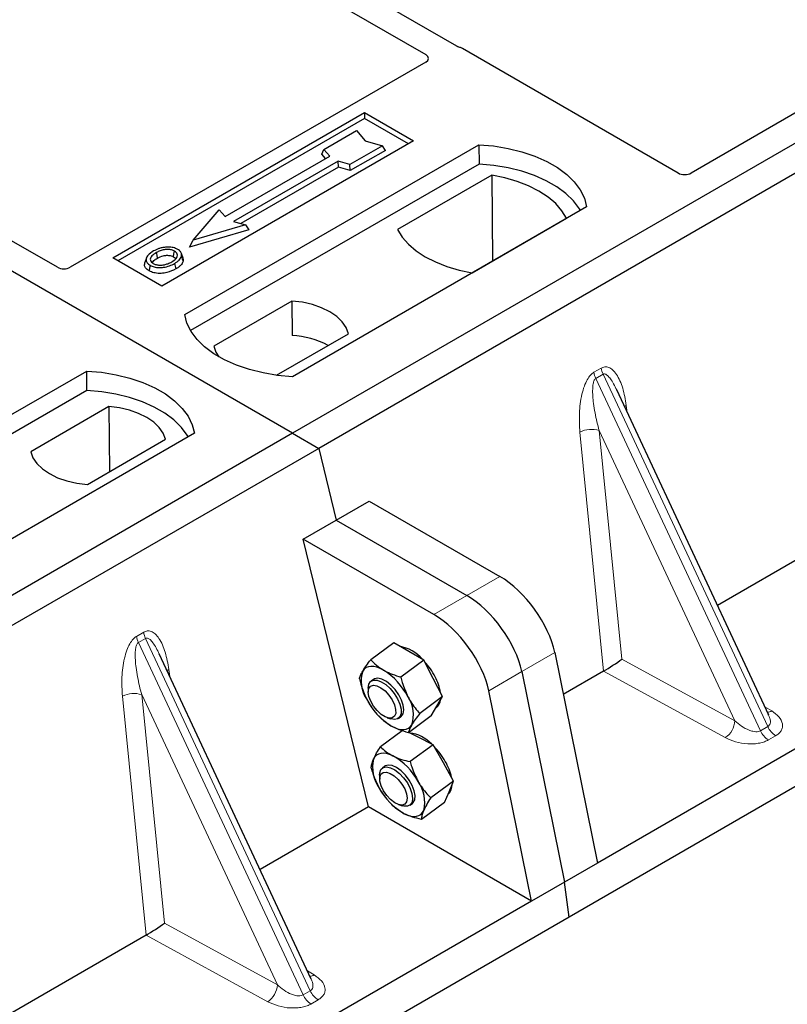
# Model space of a CAD drawing. Units: millimetres. Extents: x 0 to 420, y 0 to 297.
# Drawn here: x 341 to 352, y 127 to 141 of the extents above; entities that cross this region are included whole.
import ezdxf

# ---------------------------------------------------------------- set-up
doc = ezdxf.new("R2010")
doc.units = ezdxf.units.MM

msp = doc.modelspace()

# ---------------------------------------------------------------- linework, layer by layer
at = {"color": 7, "linetype": 'Continuous', "lineweight": 25}
for p, q in [((344.90468, 135.2438), (294.4644, 164.36236)), ((369.41772, 149.39488), (344.90468, 135.2438)), ((369.79484, 149.17717), (345.2818, 135.0261)), ((347.27653, 140.82764), (335.4407, 147.66032)), ((335.11071, 147.46983), (346.82588, 140.7068)), ((341.51149, 137.63807), (329.79498, 144.40186)), ((372.86514, 142.64429), (349.30418, 129.04284)), ((373.40743, 142.41298), (348.89439, 128.26191)), ((354.39249, 141.15641), (350.6549, 138.99875)), ((350.46817, 138.99875), (347.35507, 140.79591)), ((346.82644, 140.59854), (341.69821, 137.63807)), ((342.31196, 137.77467), (345.94177, 139.87012)), ((345.94177, 139.78687), (342.38405, 137.73305)), ((345.94177, 139.87012), (346.64888, 139.46191)), ((345.94177, 139.87012), (345.94177, 139.78687)), ((346.57678, 139.42029), (345.94177, 139.78687)), ((345.35571, 139.33759), (345.82712, 139.60973)), ((345.82712, 139.60973), (345.95283, 139.46459)), ((346.64888, 139.46191), (343.01906, 137.36647)), ((343.34905, 136.95826), (347.59169, 139.40749)), ((346.20424, 139.39202), (345.73284, 139.11988)), ((345.95283, 139.46459), (346.20424, 139.39202)), ((346.24345, 139.32492), (346.20424, 139.39202)), ((347.59169, 139.40749), (347.59607, 139.12833)), ((343.93207, 138.36879), (345.44057, 139.23962)), ((345.32746, 139.26947), (345.35571, 139.33759)), ((345.3824, 139.20604), (345.32746, 139.26947)), ((345.44057, 139.23962), (345.35571, 139.33759)), ((346.24345, 139.32492), (345.73742, 139.0328)), ((347.59607, 139.12833), (343.4342, 136.72574)), ((345.56313, 139.16887), (344.05464, 138.29803)), ((345.56772, 139.08179), (344.15826, 138.26812)), ((345.73284, 139.11988), (345.56313, 139.16887)), ((345.56772, 139.08179), (345.56313, 139.16887)), ((345.73742, 139.0328), (345.56772, 139.08179)), ((345.73742, 139.0328), (345.73284, 139.11988)), ((347.78195, 138.96825), (346.4197, 138.18185)), ((347.78195, 138.96825), (347.78946, 137.73027)), ((349.14732, 138.50944), (344.90468, 136.06021)), ((343.4701, 138.03134), (343.84722, 138.46676)), ((343.84722, 138.46676), (343.93207, 138.36879)), ((344.22434, 138.24905), (343.4701, 138.03134)), ((344.05464, 138.29803), (344.22434, 138.24905)), ((344.22434, 138.24905), (344.27627, 138.17828)), ((347.49571, 137.56069), (348.85795, 138.34709)), ((344.27627, 138.17828), (343.41817, 137.93059)), ((343.41817, 137.93059), (343.4701, 138.03134)), ((343.32474, 137.77136), (343.30191, 137.83965)), ((343.01906, 137.36647), (342.31196, 137.77467)), ((342.7967, 137.77387), (342.7739, 137.70563)), ((344.89499, 137.15198), (343.76766, 136.50118)), ((344.89499, 137.15198), (344.89875, 136.65567)), ((358.34822, 136.9815), (351.03528, 132.75983)), ((344.67364, 136.08122), (345.71172, 136.68049)), ((337.69219, 133.69263), (341.93483, 136.14185)), ((341.93921, 135.8627), (341.93483, 136.14185)), ((341.93921, 135.8627), (337.77735, 133.46011)), ((351.77449, 131.17888), (349.58107, 135.86994)), ((342.25513, 135.62801), (341.12779, 134.97722)), ((342.25513, 135.62801), (342.26216, 134.6891)), ((344.90468, 135.2438), (320.39165, 121.09273)), ((343.49047, 135.2438), (339.24783, 132.79458)), ((344.90468, 135.2438), (345.2818, 135.0261)), ((341.94452, 134.50573), (343.07186, 135.15653)), ((345.2818, 135.0261), (320.76877, 120.87502)), ((345.2818, 135.0261), (345.53356, 133.99181)), ((345.53356, 133.99181), (346.0096, 134.26662)), ((346.0096, 134.26662), (347.89303, 133.17934)), ((345.05752, 133.717), (345.53356, 133.99181)), ((345.53356, 133.99181), (347.41699, 132.90453)), ((345.9983, 129.85204), (345.05752, 133.717)), ((346.94095, 132.62972), (345.05752, 133.717)), ((346.36374, 132.22105), (346.03298, 131.97643)), ((346.58137, 132.09611), (346.36374, 132.22105)), ((345.17483, 127.36898), (342.9814, 132.06003)), ((346.799, 131.97117), (346.46824, 131.72655)), ((346.799, 131.97117), (346.58137, 132.09611)), ((346.93468, 131.70787), (346.799, 131.97117)), ((348.68816, 132.07968), (349.30418, 129.04284)), ((346.07276, 131.69316), (346.03672, 131.66651)), ((347.07035, 131.44457), (346.93468, 131.70787)), ((348.21212, 131.80487), (348.82814, 128.76803)), ((349.39153, 131.81091), (348.8107, 131.4756)), ((345.99697, 131.56481), (345.99773, 131.50868)), ((347.07035, 131.44457), (346.73959, 131.19995)), ((346.98839, 131.30621), (347.07035, 131.44457)), ((348.35211, 128.49321), (347.73609, 131.53006)), ((345.99753, 131.36422), (345.99786, 131.36367)), ((346.90643, 131.16786), (346.98839, 131.30621)), ((346.97383, 131.28164), (346.98023, 131.28637)), ((346.1322, 131.18203), (346.14455, 131.16858)), ((346.27081, 131.13944), (346.32426, 131.12228)), ((346.43314, 131.13051), (346.46917, 131.15716)), ((346.90643, 131.16786), (346.57567, 130.92323)), ((351.77093, 131.17721), (351.7666, 131.18617)), ((346.48584, 130.95297), (346.17196, 130.72083)), ((346.71744, 130.85815), (346.58033, 130.92668)), ((346.93215, 130.75085), (346.71744, 130.85815)), ((346.93215, 130.75085), (346.60139, 130.50622)), ((347.08034, 130.48886), (346.93215, 130.75085)), ((346.23678, 130.44019), (346.20074, 130.41354)), ((347.22853, 130.22687), (347.08034, 130.48886)), ((346.16099, 130.31184), (346.16174, 130.25571)), ((347.22853, 130.22687), (346.89777, 129.98225)), ((347.16201, 130.07219), (347.22853, 130.22687)), ((346.16184, 130.11075), (346.16187, 130.1107)), ((347.09548, 129.9175), (347.16201, 130.07219)), ((345.9983, 129.85204), (344.43562, 128.94992)), ((348.35211, 128.49321), (345.9983, 129.85204)), ((346.29621, 129.92906), (346.30504, 129.91944)), ((346.30548, 129.92362), (346.33529, 129.88749)), ((346.43483, 129.88647), (346.48827, 129.86931)), ((346.59715, 129.87753), (346.63319, 129.90419)), ((347.09548, 129.9175), (346.76472, 129.67288)), ((349.30418, 129.04284), (348.82814, 128.76803)), ((348.82814, 128.76803), (348.35211, 128.49321)), ((348.89439, 128.26191), (348.82814, 128.76803)), ((348.35211, 128.49321), (324.79115, 114.89176)), ((348.89439, 128.26191), (324.38136, 114.11084)), ((342.79187, 128.00101), (335.47893, 123.77934)), ((345.17127, 127.36731), (345.16694, 127.37627))]:
    msp.add_line(p, q, dxfattribs=at)
at = {"color": 8, "linetype": 'Continuous', "lineweight": 18}
for p, q in [((349.25342, 136.12397), (349.3574, 136.184)), ((349.38374, 136.09441), (349.27976, 136.03438)), ((349.38374, 136.09441), (351.76044, 131.01138)), ((351.65646, 130.95135), (349.27976, 136.03438)), ((349.71973, 135.64671), (349.73269, 135.54566)), ((349.39294, 131.81173), (349.0504, 135.26031)), ((351.28535, 131.09612), (349.32781, 135.28269)), ((349.32781, 135.28269), (349.65529, 131.98574)), ((347.89303, 133.17934), (347.41699, 132.90453)), ((347.41699, 132.90453), (346.94095, 132.62972)), ((342.65375, 132.31406), (342.75774, 132.37409)), ((342.78408, 132.28451), (342.68009, 132.22448)), ((342.78408, 132.28451), (345.16078, 127.20148)), ((345.0568, 127.14145), (342.68009, 132.22448)), ((348.21212, 131.80487), (348.68816, 132.07968)), ((349.65529, 131.98574), (351.28535, 131.09612)), ((343.12006, 131.8368), (343.13303, 131.73575)), ((347.73609, 131.53006), (348.21212, 131.80487)), ((351.14798, 130.85232), (349.39153, 131.81091)), ((342.79327, 128.00183), (342.45074, 131.45041)), ((344.68568, 127.28622), (342.72815, 131.47278)), ((342.72815, 131.47278), (343.05562, 128.17583)), ((351.71822, 131.29922), (351.81731, 131.23872)), ((351.65646, 130.95135), (351.76044, 131.01138)), ((351.87415, 130.87954), (351.77016, 130.81951)), ((343.05562, 128.17583), (344.68568, 127.28622)), ((344.54832, 127.04242), (342.79187, 128.00101)), ((345.11856, 127.48932), (345.21764, 127.42881)), ((345.0568, 127.14145), (345.16078, 127.20148)), ((345.27449, 127.06963), (345.1705, 127.0096))]:
    msp.add_line(p, q, dxfattribs=at)
at = {"color": 7, "linetype": 'Continuous', "lineweight": 25, "flags": 128}
for points in [[(347.59169, 139.40749), (347.80625, 139.3886), (348.01496, 139.35421), (348.21445, 139.30485), (348.40152, 139.24132), (348.57318, 139.16464), (348.72665, 139.07604), (348.85948, 138.97695), (348.96953, 138.86895), (349.05503, 138.75379), (349.11461, 138.6333), (349.14732, 138.50944)], [(349.0571, 138.45735), (349.0429, 138.48123), (348.95803, 138.59501), (348.84901, 138.70171), (348.71759, 138.79963), (348.56585, 138.88723), (348.39622, 138.96309), (348.21139, 139.02603), (348.01431, 139.07503), (347.80811, 139.10931), (347.59607, 139.12833)], [(348.85795, 138.34709), (348.79161, 138.45511), (348.70209, 138.5574), (348.59085, 138.65232), (348.45967, 138.73833), (348.31067, 138.81406), (348.14625, 138.87828), (347.96905, 138.92996), (347.78195, 138.96825)], [(346.4197, 138.18185), (346.48605, 138.07383), (346.57556, 137.97154), (346.6868, 137.87662), (346.81798, 137.79061), (346.96699, 137.71488), (347.13141, 137.65066), (347.3086, 137.59898), (347.49571, 137.56069)], [(342.9578, 137.77077), (342.94963, 137.81092), (342.94146, 137.85106)], [(343.18565, 137.79092), (343.19387, 137.83105), (343.20208, 137.87117)], [(343.30248, 137.79715), (343.31397, 137.76077), (343.32545, 137.72439)], [(342.85042, 137.66753), (342.8422, 137.62741), (342.83398, 137.58729)], [(343.20279, 137.69403), (343.21103, 137.65392), (343.21926, 137.61381)], [(345.71172, 136.68049), (345.67938, 136.76809), (345.62263, 136.85146), (345.54302, 136.92834), (345.44268, 136.99666), (345.32433, 137.05459), (345.19115, 137.10055), (345.04674, 137.1333), (344.89499, 137.15198)], [(344.90468, 136.06021), (344.69012, 136.07909), (344.48141, 136.11349), (344.28192, 136.16285), (344.09484, 136.22638), (343.92319, 136.30306), (343.76972, 136.39166), (343.63689, 136.49075), (343.52684, 136.59875), (343.44134, 136.71391), (343.38175, 136.8344), (343.34905, 136.95826)], [(343.76766, 136.50118), (343.8, 136.41358), (343.84377, 136.3461)], [(341.93483, 136.14185), (342.1494, 136.12297), (342.3581, 136.08858), (342.55759, 136.03921), (342.74467, 135.97568), (342.91632, 135.899), (343.0698, 135.81041), (343.20262, 135.71131), (343.31267, 135.60332), (343.39818, 135.48815), (343.45776, 135.36767), (343.49047, 135.2438)], [(343.40025, 135.19172), (343.38605, 135.2156), (343.30117, 135.32937), (343.19215, 135.43607), (343.06073, 135.534), (342.909, 135.62159), (342.73937, 135.69746), (342.55454, 135.7604), (342.35746, 135.80939), (342.15125, 135.84368), (341.93921, 135.8627)], [(343.07186, 135.15653), (343.03951, 135.24413), (342.98277, 135.3275), (342.90315, 135.40438), (342.80282, 135.4727), (342.68447, 135.53062), (342.55129, 135.57658), (342.40688, 135.60934), (342.25513, 135.62801)], [(341.12779, 134.97722), (341.16014, 134.88961), (341.21688, 134.80625), (341.2965, 134.72937), (341.39683, 134.66104), (341.51518, 134.60312), (341.64836, 134.55716), (341.79277, 134.5244), (341.94452, 134.50573)], [(346.21725, 131.82682), (346.16851, 131.85163), (346.12152, 131.86914), (346.07709, 131.87906), (346.03597, 131.88121), (345.99888, 131.87555), (345.96644, 131.86219), (345.93921, 131.84136), (345.91766, 131.8134)], [(346.46917, 131.15716), (346.47206, 131.1594), (346.49894, 131.19714), (346.5089, 131.25179), (346.50122, 131.3193), (346.47647, 131.39466), (346.43647, 131.47228), (346.3842, 131.54641), (346.32353, 131.61154), (346.25896, 131.66286), (346.19528, 131.69654), (346.13722, 131.7101), (346.08907, 131.70252), (346.07276, 131.69316)], [(345.99696, 131.56615), (346.00532, 131.62217), (346.03071, 131.6616), (346.07124, 131.68151), (346.12391, 131.68044), (346.18482, 131.65846), (346.24944, 131.6172), (346.31299, 131.55972), (346.37075, 131.49028), (346.41843, 131.41404), (346.45251, 131.33664), (346.47044, 131.26383), (346.47091, 131.20102), (346.45388, 131.15284), (346.42061, 131.12289), (346.37357, 131.11338), (346.32426, 131.12228)], [(345.99772, 131.5098), (346.00611, 131.56032), (346.03141, 131.59392), (346.07135, 131.60761), (346.12239, 131.60019), (346.18, 131.5723), (346.23905, 131.52644), (346.29431, 131.46666), (346.34085, 131.39829), (346.37455, 131.3274), (346.3924, 131.26029), (346.39283, 131.20291), (346.3758, 131.16038), (346.34281, 131.13647), (346.2968, 131.1333), (346.24186, 131.15115), (346.18287, 131.18844), (346.12507, 131.24186), (346.0736, 131.30666), (346.03303, 131.37707), (346.00696, 131.44685), (345.99772, 131.5098)], [(346.32468, 131.0235), (346.37342, 130.99869), (346.42041, 130.98118), (346.46484, 130.97126), (346.50596, 130.96911), (346.54305, 130.97477), (346.57549, 130.98813), (346.60272, 131.00896), (346.62427, 131.03692)], [(346.35332, 130.58886), (346.30548, 130.60955), (346.25985, 130.62277), (346.21722, 130.62827), (346.17831, 130.62597), (346.1438, 130.6159), (346.11427, 130.59824), (346.09022, 130.57329), (346.07208, 130.54148)], [(346.16099, 130.31184), (346.1631, 130.34397), (346.18042, 130.39186), (346.21395, 130.42148), (346.2612, 130.43064), (346.31866, 130.41865), (346.38208, 130.3864), (346.44675, 130.33629), (346.50787, 130.27204), (346.56091, 130.1984), (346.60195, 130.12084), (346.62792, 130.04511), (346.63692, 129.97683), (346.62826, 129.92106), (346.6026, 129.88194), (346.56183, 129.86237), (346.50899, 129.8638), (346.48827, 129.86931)], [(346.63319, 129.90419), (346.645, 129.91487), (346.66741, 129.95756), (346.67257, 130.01617), (346.66012, 130.08636), (346.63097, 130.1629), (346.58728, 130.24014), (346.5323, 130.31234), (346.4701, 130.37414), (346.40529, 130.42097), (346.34269, 130.44934), (346.28693, 130.45716), (346.24216, 130.44384), (346.23678, 130.44019)], [(346.16351, 130.28252), (346.18006, 130.32553), (346.21264, 130.35001), (346.25833, 130.35377), (346.31308, 130.3365), (346.37203, 130.29971), (346.42994, 130.24669), (346.48165, 130.18214), (346.52258, 130.11179), (346.5491, 130.04191), (346.55883, 129.97869), (346.55093, 129.92775), (346.52609, 129.89363), (346.48651, 129.87935), (346.43572, 129.88618), (346.37823, 129.91352), (346.31914, 129.95893), (346.26371, 130.01838), (346.21687, 130.08659), (346.18276, 130.1575), (346.16443, 130.2248), (346.16351, 130.28252)], [(346.51665, 129.75552), (346.56449, 129.73482), (346.61012, 129.72161), (346.65275, 129.71611), (346.69166, 129.71841), (346.72617, 129.72848), (346.7557, 129.74613), (346.77974, 129.77108), (346.79789, 129.80289)]]:
    msp.add_lwpolyline(points, dxfattribs=at)
at = {"color": 8, "linetype": 'Continuous', "lineweight": 18, "flags": 128}
for points in [[(349.69402, 135.62836), (349.69532, 135.62946), (349.71973, 135.64671)], [(343.09436, 131.81845), (343.09566, 131.81956), (343.12006, 131.8368)]]:
    msp.add_lwpolyline(points, dxfattribs=at)
at = {"color": 7, "linetype": 'Continuous', "lineweight": 25}
for centre, radius, start, end in [((344.82038, 135.36106), 1.29698, 62.50722, 86.535942), ((346.34449, 131.60628), 0.57463, 40.963202, 79.317795), ((345.70051, 131.00169), 0.97358, 26.663009, 57.942757), ((346.01556, 131.23667), 1.06726, 27.446593, 41.846162), ((346.34921, 131.66669), 0.45581, 161.224251, 214.009603), ((346.33894, 131.39034), 0.70956, 9.309284, 28.470344), ((346.84142, 131.84862), 0.97358, 206.663009, 237.942757), ((346.19272, 131.18363), 0.45581, 341.224251, 34.009603), ((346.87312, 131.41594), 0.16811, 309.5757, 352.051665), ((346.53985, 130.4139), 0.50771, 43.342705, 83.549536), ((346.17953, 129.98319), 1.06761, 29.541202, 44.116123), ((345.89452, 129.77503), 0.93425, 28.412724, 60.587364), ((346.57955, 130.4246), 0.52076, 167.030025, 215.147682), ((346.43648, 130.11397), 0.77969, 12.337064, 30.489966), ((346.97545, 130.56934), 0.93425, 208.412724, 240.587364), ((346.29042, 129.91977), 0.52076, 347.030025, 35.147682), ((347.02785, 130.17061), 0.17993, 310.305736, 2.433125)]:
    msp.add_arc(centre, radius, start, end, dxfattribs=at)
at = {"color": 8, "linetype": 'Continuous', "lineweight": 18}
for centre, radius, start, end in [((349.54362, 136.16064), 0.29252, 187.201049, 205.569547), ((349.64761, 136.22067), 0.29252, 187.201049, 205.569547), ((349.21601, 134.93791), 0.36245, 72.03349, 117.188958), ((342.94396, 132.35073), 0.29252, 187.201049, 205.569547), ((343.04795, 132.41076), 0.29252, 187.201049, 205.569547), ((342.61635, 131.12801), 0.36245, 72.03349, 117.188958), ((351.7505, 131.3514), 0.13099, 271.984426, 300.661613), ((350.96978, 131.11333), 0.31604, 304.323191, 356.879612), ((352.03499, 131.1332), 0.30035, 203.927845, 237.622793), ((351.931, 131.07317), 0.30035, 203.927845, 237.622793), ((345.15084, 127.54149), 0.13099, 271.984426, 300.661613), ((344.37012, 127.30342), 0.31604, 304.323191, 356.879612), ((345.33134, 127.26327), 0.30035, 203.927845, 237.622793), ((345.43532, 127.32329), 0.30035, 203.927845, 237.622793)]:
    msp.add_arc(centre, radius, start, end, dxfattribs=at)
at = {"color": 7, "linetype": 'Continuous', "lineweight": 25}
for centre, major_axis, ratio, start_param, end_param in [((347.2617, 140.73988), (0.13333, 0), 0.5885797, 0.79508335, 1.14385072), ((346.73009, 140.65284), (0.13505, -0.00068), 0.5703075, 5.50967628, 7.06834258), ((350.56154, 139.05478), (0.13333, 0), 0.5885797, 3.936676, 5.48810196), ((341.60485, 137.6941), (0.13333, 0), 0.5885797, 3.936676, 5.48810196), ((347.99241, 132.42017), (-0.59211, 0.81125), 0.49196336, 3.96157288, 5.44510274), ((347.51637, 132.14536), (-0.59211, 0.81125), 0.49196336, 3.96157288, 5.44510274), ((347.04033, 131.87055), (-0.59211, 0.81125), 0.49196336, 3.96157288, 5.44510274), ((349.51792, 131.90525), (0.1885, 0.12488), 0.05450221, 3.95198032, 5.49209732), ((349.3711, 131.98537), (0.07487, 0.18631), 0.6535879, 3.83626671, 3.84619267), ((342.91826, 128.09534), (0.1885, 0.12488), 0.05450221, 3.95198032, 5.49209732), ((342.77144, 128.17547), (0.07487, 0.18631), 0.6535879, 3.83626671, 3.84619267)]:
    msp.add_ellipse(centre, major_axis=major_axis, ratio=ratio, start_param=start_param, end_param=end_param, dxfattribs=at)
for points, knots in [([(347.31692, 140.81132), (347.30971, 140.8135), (347.29881, 140.81681), (347.28568, 140.82264), (347.27959, 140.82597), (347.27653, 140.82764)], [0, 0, 0, 0, 0.491969333, 0.74498878, 1, 1, 1, 1]), ([(347.31692, 140.81132), (347.30971, 140.8135), (347.29881, 140.81681), (347.28568, 140.82264), (347.27959, 140.82597), (347.27653, 140.82764)], [0, 0, 0, 0, 0.49196933, 0.74498878, 1, 1, 1, 1]), ([(342.90058, 137.87394), (342.8704, 137.85448), (342.82206, 137.82332), (342.79022, 137.76813), (342.79215, 137.72191), (342.81842, 137.68763), (342.84272, 137.67237), (342.85042, 137.66753)], [0, 0, 0, 0, 0.33256791, 0.53255571, 0.73347326, 0.91545454, 1, 1, 1, 1]), ([(342.94146, 137.85106), (342.91682, 137.83554), (342.87968, 137.81214), (342.85237, 137.77231), (342.85066, 137.74012), (342.86714, 137.71239), (342.88756, 137.69902), (342.89602, 137.69349)], [0, 0, 0, 0, 0.34877824, 0.52564357, 0.70353923, 0.87724806, 1, 1, 1, 1]), ([(343.07268, 137.92799), (343.0551, 137.92569), (343.02119, 137.92124), (342.96081, 137.90457), (342.9244, 137.88605), (342.90058, 137.87394)], [0, 0, 0, 0, 0.27153343, 0.52362658, 1, 1, 1, 1]), ([(343.20208, 137.87117), (343.18896, 137.87746), (343.16195, 137.89039), (343.10704, 137.897), (343.04969, 137.89332), (342.99163, 137.87739), (342.95928, 137.86041), (342.94146, 137.85106)], [0, 0, 0, 0, 0.17225862, 0.35447336, 0.55448452, 0.75462439, 1, 1, 1, 1]), ([(342.9578, 137.77077), (342.98359, 137.78395), (343.02193, 137.80354), (343.08822, 137.81255), (343.1342, 137.81017), (343.16676, 137.80093), (343.18076, 137.79351), (343.18565, 137.79092)], [0, 0, 0, 0, 0.39404297, 0.58598289, 0.77829649, 0.92258077, 1, 1, 1, 1]), ([(343.24768, 137.89713), (343.22763, 137.90661), (343.18867, 137.92504), (343.12354, 137.93159), (343.08615, 137.92895), (343.07268, 137.92799)], [0, 0, 0, 0, 0.40401189, 0.78531098, 1, 1, 1, 1]), ([(343.16136, 137.71659), (343.1846, 137.73144), (343.22083, 137.7546), (343.2456, 137.79497), (343.24548, 137.82664), (343.22936, 137.85321), (343.2106, 137.86556), (343.20208, 137.87117)], [0, 0, 0, 0, 0.33950006, 0.52937578, 0.72004699, 0.8728419, 1, 1, 1, 1]), ([(343.18565, 137.79092), (343.19562, 137.78455), (343.21072, 137.7749), (343.21467, 137.7623), (343.21601, 137.75802)], [0, 0, 0, 0, 0.66017169, 1, 1, 1, 1]), ([(343.20279, 137.69403), (343.21508, 137.70159), (343.23967, 137.71671), (343.27985, 137.74971), (343.29358, 137.77848), (343.30248, 137.79715)], [0, 0, 0, 0, 0.259699563, 0.519868244, 1, 1, 1, 1]), ([(343.30248, 137.79715), (343.30408, 137.8144), (343.3068, 137.84358), (343.27872, 137.87737), (343.25636, 137.89161), (343.24768, 137.89713)], [0, 0, 0, 0, 0.46933543, 0.79410241, 1, 1, 1, 1]), ([(342.83398, 137.58729), (342.81569, 137.60037), (342.78075, 137.62534), (342.76517, 137.66898), (342.77274, 137.69472), (342.7759, 137.70549)], [0, 0, 0, 0, 0.38977969, 0.74444129, 1, 1, 1, 1]), ([(342.85042, 137.66753), (342.86904, 137.65875), (342.90605, 137.64131), (342.97601, 137.63243), (343.05332, 137.63726), (343.13283, 137.65745), (343.1796, 137.6819), (343.20279, 137.69403)], [0, 0, 0, 0, 0.17995249, 0.35775996, 0.52391077, 0.76388676, 1, 1, 1, 1]), ([(342.88232, 137.70558), (342.88924, 137.71549), (342.90643, 137.74013), (342.93859, 137.75931), (342.9578, 137.77077)], [0, 0, 0, 0, 0.40246231, 1, 1, 1, 1]), ([(342.89602, 137.69349), (342.90847, 137.68756), (342.93481, 137.67503), (342.9859, 137.6681), (343.02815, 137.66982), (343.05062, 137.67444), (343.05695, 137.67574)], [0, 0, 0, 0, 0.2772344, 0.58639771, 0.88341737, 1, 1, 1, 1]), ([(343.05695, 137.67574), (343.07309, 137.68007), (343.10031, 137.68738), (343.13455, 137.70193), (343.15238, 137.71168), (343.16136, 137.71659)], [0, 0, 0, 0, 0.41949295, 0.70780539, 1, 1, 1, 1]), ([(343.32545, 137.72439), (343.31606, 137.70445), (343.3016, 137.67376), (343.25895, 137.63829), (343.23258, 137.62203), (343.21926, 137.61381)], [0, 0, 0, 0, 0.47867833, 0.7367445, 1, 1, 1, 1]), ([(343.32087, 137.77095), (343.3244, 137.76287), (343.3311, 137.7475), (343.32727, 137.73183), (343.32545, 137.72439)], [0, 0, 0, 0, 0.52557041, 1, 1, 1, 1]), ([(343.21926, 137.61381), (343.17912, 137.59413), (343.11666, 137.56349), (343.00769, 137.54754), (342.923, 137.55286), (342.86546, 137.57034), (342.84041, 137.58383), (342.83398, 137.58729)], [0, 0, 0, 0, 0.360155444, 0.560329762, 0.762234515, 0.938952268, 1, 1, 1, 1]), ([(345.91766, 131.8134), (345.91964, 131.81671), (345.93466, 131.84177), (345.96968, 131.89398), (346.01175, 131.94878), (346.03298, 131.97643)], [0, 0, 0, 0, 0.07008577, 0.53078223, 1, 1, 1, 1]), ([(346.03298, 131.97643), (346.059, 131.94924), (346.11152, 131.89437), (346.1818, 131.84947), (346.21725, 131.82682)], [0, 0, 0, 0, 0.49545796, 1, 1, 1, 1]), ([(346.21725, 131.82682), (346.22245, 131.82389), (346.26182, 131.80168), (346.34276, 131.76478), (346.42616, 131.73937), (346.46824, 131.72655)], [0, 0, 0, 0, 0.07008577, 0.53078223, 1, 1, 1, 1]), ([(345.86906, 131.69971), (345.87304, 131.71528), (345.88109, 131.74672), (345.9054, 131.79104), (345.91766, 131.8134)], [0, 0, 0, 0, 0.49545796, 1, 1, 1, 1]), ([(345.86906, 131.69971), (345.87541, 131.67388), (345.90008, 131.57359), (345.941, 131.48071), (345.97137, 131.41174)], [0, 0, 0, 0, 0.25755135, 1, 1, 1, 1]), ([(346.46824, 131.72655), (346.4746, 131.70072), (346.49927, 131.60043), (346.54018, 131.50754), (346.57056, 131.43858)], [0, 0, 0, 0, 0.25755135, 1, 1, 1, 1]), ([(346.57056, 131.43858), (346.58339, 131.415), (346.63116, 131.32724), (346.69378, 131.25372), (346.73959, 131.19995)], [0, 0, 0, 0, 0.26863361, 1, 1, 1, 1]), ([(345.99809, 131.36468), (346.00225, 131.35702), (346.01716, 131.32959), (346.0367, 131.30661), (346.05079, 131.29005)], [0, 0, 0, 0, 0.27931608, 1, 1, 1, 1]), ([(346.32468, 131.0235), (346.31956, 131.02649), (346.2808, 131.04914), (346.21443, 131.09681), (346.16523, 131.14752), (346.1404, 131.17311)], [0, 0, 0, 0, 0.07008577, 0.53078223, 1, 1, 1, 1]), ([(346.73959, 131.19995), (346.71695, 131.17058), (346.67127, 131.11132), (346.64003, 131.06187), (346.62427, 131.03692)], [0, 0, 0, 0, 0.49545796, 1, 1, 1, 1]), ([(346.57567, 130.92323), (346.531, 130.93663), (346.44085, 130.96366), (346.36364, 131.00344), (346.32468, 131.0235)], [0, 0, 0, 0, 0.49545796, 1, 1, 1, 1]), ([(346.62427, 131.03692), (346.62237, 131.03367), (346.60796, 131.00906), (346.58751, 130.96762), (346.57964, 130.93812), (346.57567, 130.92323)], [0, 0, 0, 0, 0.07008577, 0.53078223, 1, 1, 1, 1]), ([(346.07208, 130.54148), (346.0737, 130.54518), (346.08594, 130.57317), (346.11574, 130.63091), (346.15311, 130.69067), (346.17196, 130.72083)], [0, 0, 0, 0, 0.07008577, 0.53078223, 1, 1, 1, 1]), ([(346.17196, 130.72083), (346.19751, 130.69651), (346.24907, 130.64742), (346.31836, 130.6085), (346.35332, 130.58886)], [0, 0, 0, 0, 0.49545796, 1, 1, 1, 1]), ([(346.35332, 130.58886), (346.35845, 130.58635), (346.39729, 130.56731), (346.47725, 130.53638), (346.55976, 130.51634), (346.60139, 130.50622)], [0, 0, 0, 0, 0.07008577, 0.53078223, 1, 1, 1, 1]), ([(346.03891, 130.41147), (346.04039, 130.42969), (346.04338, 130.46648), (346.06245, 130.51633), (346.07208, 130.54148)], [0, 0, 0, 0, 0.49545796, 1, 1, 1, 1]), ([(346.03891, 130.41147), (346.04631, 130.38575), (346.07507, 130.28589), (346.12022, 130.19345), (346.15374, 130.12481)], [0, 0, 0, 0, 0.25755135, 1, 1, 1, 1]), ([(346.60139, 130.50622), (346.6088, 130.4805), (346.63755, 130.38065), (346.6827, 130.2882), (346.71622, 130.21957)], [0, 0, 0, 0, 0.25755135, 1, 1, 1, 1]), ([(346.71622, 130.21957), (346.73019, 130.19611), (346.7822, 130.10879), (346.84895, 130.0357), (346.89777, 129.98225)], [0, 0, 0, 0, 0.268633605, 1, 1, 1, 1]), ([(346.16225, 130.11108), (346.17322, 130.09204), (346.19543, 130.05346), (346.22408, 130.0211), (346.23859, 130.00471)], [0, 0, 0, 0, 0.49364069, 1, 1, 1, 1]), ([(346.89777, 129.98225), (346.87764, 129.95023), (346.83702, 129.88561), (346.81101, 129.83063), (346.79789, 129.80289)], [0, 0, 0, 0, 0.49545796, 1, 1, 1, 1]), ([(346.51665, 129.75552), (346.5116, 129.75809), (346.47336, 129.77757), (346.40797, 129.81928), (346.35966, 129.86461), (346.33529, 129.88749)], [0, 0, 0, 0, 0.07008577, 0.53078223, 1, 1, 1, 1]), ([(346.76472, 129.67288), (346.72052, 129.68341), (346.63133, 129.70467), (346.5551, 129.73846), (346.51665, 129.75552)], [0, 0, 0, 0, 0.49545796, 1, 1, 1, 1]), ([(346.79789, 129.80289), (346.79635, 129.79926), (346.78471, 129.77171), (346.76948, 129.72475), (346.76632, 129.69027), (346.76472, 129.67288)], [0, 0, 0, 0, 0.07008577, 0.53078223, 1, 1, 1, 1])]:
    msp.add_open_spline(points, degree=3, knots=knots, dxfattribs=at)
at = {"color": 8, "linetype": 'Continuous', "lineweight": 18}
for points, knots in [([(349.0504, 135.26031), (349.04513, 135.35017), (349.03484, 135.5256), (349.06314, 135.75384), (349.10976, 135.91758), (349.1517, 136.01217), (349.19984, 136.08476), (349.23649, 136.11158), (349.25342, 136.12397)], [0, 0, 0, 0, 0.310985944, 0.607160601, 0.732624923, 0.838057459, 0.925229369, 1, 1, 1, 1]), ([(349.3574, 136.184), (349.37488, 136.19147), (349.41274, 136.20766), (349.47045, 136.19618), (349.52741, 136.15868), (349.60322, 136.06562), (349.67675, 135.89617), (349.70517, 135.7312), (349.71973, 135.64671)], [0, 0, 0, 0, 0.07477063, 0.16194254, 0.26737508, 0.3928394, 0.68901406, 1, 1, 1, 1]), ([(349.58094, 135.86988), (349.56675, 135.8991), (349.53932, 135.9556), (349.49529, 136.0259), (349.45395, 136.07512), (349.42113, 136.09715), (349.39795, 136.10038), (349.38831, 136.09633), (349.38374, 136.09441)], [0, 0, 0, 0, 0.28745525, 0.55577557, 0.75630466, 0.89593204, 0.95071277, 1, 1, 1, 1]), ([(349.27976, 136.03438), (349.27554, 136.03123), (349.26664, 136.02458), (349.25155, 135.99925), (349.23862, 135.95081), (349.2328, 135.87438), (349.23555, 135.77867), (349.24751, 135.66339), (349.2677, 135.53833), (349.29487, 135.40824), (349.3169, 135.32429), (349.32781, 135.28269)], [0, 0, 0, 0, 0.02332053, 0.04924062, 0.11530744, 0.21018812, 0.33714952, 0.47881666, 0.65536117, 0.8292081, 1, 1, 1, 1]), ([(342.75774, 132.37409), (342.77522, 132.38157), (342.81308, 132.39776), (342.87078, 132.38627), (342.92774, 132.34878), (343.00356, 132.25572), (343.07709, 132.08627), (343.10551, 131.9213), (343.12006, 131.8368)], [0, 0, 0, 0, 0.07477063, 0.16194254, 0.26737508, 0.3928394, 0.68901406, 1, 1, 1, 1]), ([(342.45074, 131.45041), (342.44547, 131.54026), (342.43517, 131.7157), (342.46348, 131.94394), (342.51009, 132.10767), (342.55204, 132.20226), (342.60018, 132.27485), (342.63683, 132.30168), (342.65375, 132.31406)], [0, 0, 0, 0, 0.31098594, 0.6071606, 0.73262492, 0.83805746, 0.92522937, 1, 1, 1, 1]), ([(342.98128, 132.05998), (342.96709, 132.0892), (342.93966, 132.1457), (342.89562, 132.21599), (342.85428, 132.26521), (342.82146, 132.28724), (342.79829, 132.29048), (342.78864, 132.28643), (342.78408, 132.28451)], [0, 0, 0, 0, 0.28745525, 0.55577557, 0.75630466, 0.89593204, 0.95071277, 1, 1, 1, 1]), ([(342.68009, 132.22448), (342.67588, 132.22133), (342.66698, 132.21468), (342.65188, 132.18935), (342.63895, 132.1409), (342.63313, 132.06447), (342.63588, 131.96876), (342.64784, 131.85349), (342.66803, 131.72843), (342.6952, 131.59833), (342.71723, 131.51438), (342.72815, 131.47278)], [0, 0, 0, 0, 0.02332053, 0.04924062, 0.11530744, 0.21018812, 0.33714952, 0.47881666, 0.65536117, 0.8292081, 1, 1, 1, 1]), ([(351.76044, 131.01138), (351.76837, 131.01725), (351.78486, 131.02945), (351.79767, 131.05785), (351.80059, 131.09326), (351.79454, 131.13466), (351.77889, 131.16287), (351.77093, 131.17721)], [0, 0, 0, 0, 0.15689842, 0.32647325, 0.52497337, 0.75839678, 1, 1, 1, 1]), ([(351.81731, 131.23872), (351.85524, 131.21129), (351.93201, 131.15578), (351.9747, 131.0688), (351.97434, 130.99975), (351.95586, 130.95274), (351.92293, 130.91165), (351.89001, 130.88998), (351.87415, 130.87954)], [0, 0, 0, 0, 0.2635675, 0.53343026, 0.66207991, 0.78295497, 0.89544211, 1, 1, 1, 1]), ([(351.28535, 131.09612), (351.31634, 131.06924), (351.37732, 131.01633), (351.46877, 130.9667), (351.54105, 130.9433), (351.58727, 130.93642), (351.62696, 130.93829), (351.64688, 130.94711), (351.65646, 130.95135)], [0, 0, 0, 0, 0.29810159, 0.58659475, 0.7138298, 0.82203799, 0.91447217, 1, 1, 1, 1]), ([(351.77016, 130.81951), (351.75208, 130.81035), (351.71454, 130.79135), (351.64337, 130.77234), (351.56192, 130.76167), (351.44232, 130.76146), (351.29164, 130.7861), (351.19549, 130.83042), (351.14798, 130.85232)], [0, 0, 0, 0, 0.104557894, 0.217045034, 0.337920094, 0.466569736, 0.736432496, 1, 1, 1, 1]), ([(345.21764, 127.42881), (345.25558, 127.40139), (345.33235, 127.34588), (345.37503, 127.25889), (345.37468, 127.18985), (345.35619, 127.14283), (345.32326, 127.10174), (345.29034, 127.08007), (345.27449, 127.06963)], [0, 0, 0, 0, 0.2635675, 0.53343026, 0.66207991, 0.78295497, 0.89544211, 1, 1, 1, 1]), ([(344.68568, 127.28622), (344.71668, 127.25933), (344.77766, 127.20643), (344.8691, 127.15679), (344.94138, 127.1334), (344.98761, 127.12651), (345.0273, 127.12839), (345.04722, 127.13721), (345.0568, 127.14145)], [0, 0, 0, 0, 0.29810159, 0.58659475, 0.7138298, 0.82203799, 0.91447217, 1, 1, 1, 1]), ([(345.16078, 127.20148), (345.16871, 127.20734), (345.1852, 127.21955), (345.19801, 127.24795), (345.20092, 127.28336), (345.19487, 127.32476), (345.17923, 127.35296), (345.17127, 127.36731)], [0, 0, 0, 0, 0.15689842, 0.32647325, 0.52497337, 0.75839678, 1, 1, 1, 1]), ([(345.1705, 127.0096), (345.15242, 127.00045), (345.11488, 126.98144), (345.0437, 126.96243), (344.96226, 126.95176), (344.84266, 126.95156), (344.69198, 126.9762), (344.59583, 127.02052), (344.54832, 127.04242)], [0, 0, 0, 0, 0.104557894, 0.217045034, 0.337920094, 0.466569736, 0.736432496, 1, 1, 1, 1])]:
    msp.add_open_spline(points, degree=3, knots=knots, dxfattribs=at)

doc.saveas('drawing.dxf')
